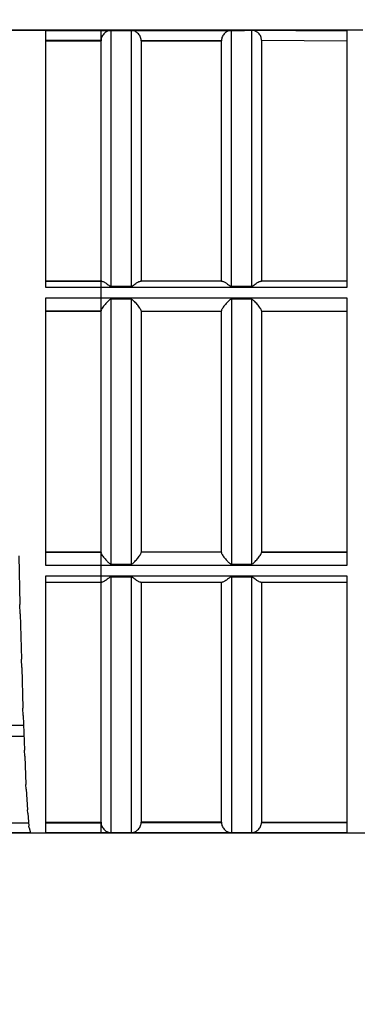
# Model space of a CAD drawing. Units: millimetres. Extents: x 50 to 2082, y 50 to 1435.
# Drawn here: x 804 to 832, y 527 to 609 of the extents above; entities that cross this region are included whole.
import ezdxf

# ---------------------------------------------------------------- set-up
doc = ezdxf.new("R2010")
doc.units = ezdxf.units.MM
doc.header["$LTSCALE"] = 5
doc.styles.add('SLDTEXTSTYLE0', font='TXT', dxfattribs={"width": 0.75})
doc.dimstyles.new('SLDDIMSTYLE1', dxfattribs={"dimtxt": 17.5, "dimasz": 16.51, "dimexe": 0, "dimexo": 0.0625, "dimgap": 4.375, "dimtad": 1, "dimdec": 0, "dimlfac": 0.6, "dimrnd": 1e-09, "dimzin": 12, "dimdsep": 46, "dimtxsty": 'SLDTEXTSTYLE0', "dimsah": 1, "dimcen": 0.09, "dimadec": 0, "dimazin": 3, "dimtfac": 1, "dimtdec": 0, "dimtofl": 0, "dimtmove": 0, "dimatfit": 3, "dimfxl": 1, "dimfrac": 2, "dimtolj": 1, "dimtzin": 12, "dimarcsym": 0})
doc.dimstyles.new('SLDDIMSTYLE2', dxfattribs={"dimtxt": 17.5, "dimasz": 16.51, "dimexe": 0, "dimexo": 0.0625, "dimgap": 4.375, "dimtad": 1, "dimdec": 1, "dimlfac": 0.6, "dimrnd": 1e-09, "dimzin": 12, "dimdsep": 46, "dimtxsty": 'SLDTEXTSTYLE0', "dimsah": 1, "dimcen": 0.09, "dimadec": 0, "dimazin": 3, "dimtfac": 1, "dimtofl": 0, "dimtmove": 0, "dimatfit": 3, "dimfxl": 1, "dimfrac": 2, "dimtolj": 1, "dimtzin": 12, "dimarcsym": 0})

# ---------------------------------------------------------------- blocks, each defined once
blk = doc.blocks.new('_D_3')
at = {"color": 7, "linetype": 'Continuous', "lineweight": 0}
for p, q in [((697.367, 730.661), (1111.461, 730.661)), ((1106.461, 483.63), (1106.461, 730.661)), ((697.367, 483.63), (1111.461, 483.63))]:
    blk.add_line(p, q, dxfattribs=at)
at = {"color": 7, "linetype": 'Continuous', "lineweight": 18}
for points in [[(1106.461, 730.661), (1103.921, 714.151), (1109.001, 714.151)], [(1106.461, 483.63), (1109.001, 500.14), (1103.921, 500.14)]]:
    blk.add_solid(points, dxfattribs=at)
at = {"color": 7, "linetype": 'Continuous', "lineweight": 18, "insert": (1083.902, 578.052), "char_height": 17.5, "attachment_point": 1, "rotation": 90, "style": 'SLDTEXTSTYLE0'}
blk.add_mtext('147,5', dxfattribs=at)
blk = doc.blocks.new('_D_4')
at = {"color": 7, "linetype": 'Continuous', "lineweight": 0}
for p, q in [((697.367, 730.661), (1063.635, 730.661)), ((1058.635, 574.154), (1058.635, 730.661)), ((1034.534, 574.154), (1063.635, 574.154))]:
    blk.add_line(p, q, dxfattribs=at)
at = {"color": 7, "linetype": 'Continuous', "lineweight": 18}
for points in [[(1058.635, 730.661), (1056.095, 714.151), (1061.175, 714.151)], [(1058.635, 574.154), (1061.175, 590.664), (1056.095, 590.664)]]:
    blk.add_solid(points, dxfattribs=at)
at = {"color": 7, "linetype": 'Continuous', "lineweight": 18, "insert": (1036.077, 639.477), "char_height": 17.5, "attachment_point": 1, "rotation": 90, "style": 'SLDTEXTSTYLE0'}
blk.add_mtext('94', dxfattribs=at)

msp = doc.modelspace()

# ---------------------------------------------------------------- linework, layer by layer
at = {"color": 7, "linetype": 'Continuous', "lineweight": 25}
for p, q in [((810.7, 608.331), (802.266, 608.331)), ((810.7, 608.32), (802.27, 608.32)), ((832.452, 608.331), (802.367, 608.331)), ((806.117, 608.32), (822.633, 608.32)), ((810.7, 608.32), (810.7, 608.32)), ((811.534, 587.058), (811.534, 608.308)), ((813.2, 608.308), (811.534, 608.308)), ((813.2, 608.308), (813.2, 587.058)), ((821.534, 587.058), (821.534, 608.308)), ((822.633, 608.308), (821.534, 608.308)), ((822.633, 608.331), (831.117, 608.273)), ((822.633, 608.32), (822.633, 608.331)), ((823.2, 608.322), (822.633, 608.323)), ((822.633, 608.32), (822.633, 608.308)), ((823.2, 608.322), (823.2, 587.058)), ((831.117, 608.273), (831.117, 608.261)), ((806.117, 607.487), (810.701, 607.487)), ((810.7, 607.487), (806.117, 607.487)), ((806.117, 607.454), (810.7, 607.454)), ((810.7, 607.487), (810.7, 607.454)), ((810.701, 607.487), (810.7, 607.454)), ((810.7, 587.485), (810.7, 607.454)), ((814.034, 607.454), (814.033, 607.487)), ((814.033, 607.487), (820.701, 607.487)), ((814.034, 607.454), (814.034, 587.485)), ((814.034, 607.454), (820.7, 607.454)), ((820.701, 607.487), (820.7, 607.454)), ((820.7, 587.485), (820.7, 607.454)), ((824.034, 607.495), (824.034, 587.485)), ((824.034, 607.495), (831.117, 607.438)), ((810.763, 587.485), (806.117, 587.485)), ((806.117, 587.485), (810.7, 587.485)), ((806.117, 587.485), (810.7, 587.485)), ((810.7, 587.485), (810.7, 587.485)), ((810.763, 587.485), (810.7, 587.485)), ((820.763, 587.485), (813.971, 587.485)), ((813.971, 587.485), (814.034, 587.485)), ((820.7, 587.485), (814.034, 587.485)), ((820.7, 587.485), (820.763, 587.485)), ((831.117, 587.485), (823.971, 587.485)), ((823.971, 587.485), (824.034, 587.485)), ((831.117, 587.485), (824.034, 587.485)), ((831.117, 586.95), (806.117, 586.95)), ((810.7, 586.096), (810.7, 586.95)), ((811.534, 587.058), (813.2, 587.058)), ((821.534, 587.058), (823.2, 587.058)), ((806.117, 586.095), (831.117, 586.095)), ((811.534, 563.988), (811.534, 585.98)), ((813.2, 585.98), (811.534, 585.98)), ((813.2, 585.98), (813.2, 563.988)), ((821.534, 585.98), (821.534, 563.988)), ((823.2, 585.98), (821.534, 585.98)), ((823.2, 585.98), (823.2, 563.988)), ((810.7, 584.985), (806.117, 584.985)), ((806.117, 584.985), (810.7, 584.985)), ((810.7, 584.985), (810.7, 585.04)), ((810.7, 584.985), (810.7, 584.985)), ((814.034, 584.985), (820.7, 584.985)), ((824.034, 584.985), (831.117, 584.985)), ((803.867, 564.684), (803.966, 560.623)), ((806.117, 564.985), (810.7, 564.985)), ((806.117, 564.985), (810.7, 564.985)), ((810.7, 564.985), (806.117, 564.985)), ((810.7, 564.929), (810.7, 564.985)), ((810.7, 564.985), (810.7, 564.985)), ((810.7, 564.985), (810.7, 564.985)), ((820.7, 564.985), (814.034, 564.985)), ((820.7, 564.985), (814.034, 564.985)), ((814.034, 564.985), (814.034, 564.985)), ((820.7, 564.985), (820.7, 564.985)), ((824.034, 564.985), (831.117, 564.985)), ((831.117, 564.985), (824.034, 564.985)), ((824.034, 564.985), (824.034, 564.985)), ((831.117, 563.873), (806.117, 563.873)), ((810.7, 563.018), (810.7, 563.873)), ((811.534, 563.988), (813.2, 563.988)), ((821.534, 563.988), (823.2, 563.988)), ((806.117, 563.019), (831.117, 563.019)), ((813.2, 562.91), (811.534, 562.91)), ((811.534, 541.687), (811.534, 562.91)), ((813.2, 562.91), (813.2, 541.687)), ((823.2, 562.91), (821.534, 562.91)), ((821.534, 562.91), (821.534, 541.687)), ((823.2, 562.91), (823.2, 541.687)), ((806.117, 562.485), (810.7, 562.485)), ((806.117, 562.485), (810.763, 562.485)), ((810.7, 542.54), (810.7, 562.485)), ((813.971, 562.485), (820.763, 562.485)), ((814.034, 562.485), (814.034, 542.54)), ((820.7, 542.54), (820.7, 562.485)), ((823.971, 562.485), (831.117, 562.485)), ((824.034, 562.485), (824.034, 542.54)), ((803.992, 559.852), (803.966, 560.623)), ((803.992, 559.852), (804.091, 556.096)), ((804.117, 555.393), (804.091, 556.096)), ((804.117, 555.393), (804.216, 552.033)), ((804.242, 551.417), (804.216, 552.033)), ((804.242, 551.417), (804.341, 548.536)), ((804.271, 550.59), (787.159, 550.588)), ((804.303, 549.658), (787.159, 549.656)), ((804.367, 548.022), (804.341, 548.536)), ((804.367, 548.022), (804.466, 545.691)), ((804.492, 545.291), (804.466, 545.691)), ((804.492, 545.291), (804.591, 543.568)), ((804.617, 543.292), (804.591, 543.568)), ((804.617, 543.292), (804.716, 542.218)), ((797.303, 542.508), (804.69, 542.508)), ((804.742, 542.073), (804.716, 542.218)), ((806.117, 542.54), (810.7, 542.54)), ((810.701, 542.508), (806.117, 542.508)), ((806.117, 542.508), (810.7, 542.508)), ((810.7, 542.54), (810.7, 542.508)), ((810.701, 542.508), (810.7, 542.54)), ((814.033, 542.508), (814.034, 542.54)), ((820.701, 542.508), (814.033, 542.508)), ((820.7, 542.54), (814.034, 542.54)), ((820.7, 542.54), (820.701, 542.508)), ((824.034, 542.54), (824.033, 542.508)), ((831.117, 542.508), (824.033, 542.508)), ((824.034, 542.54), (831.117, 542.54)), ((797.345, 541.665), (810.7, 541.665)), ((797.35, 541.675), (806.117, 541.675)), ((804.867, 541.665), (799.867, 541.665)), ((804.742, 542.073), (804.841, 541.675)), ((804.867, 541.665), (804.841, 541.675)), ((804.867, 541.665), (837.369, 541.665)), ((831.117, 541.675), (806.117, 541.675)), ((811.534, 541.687), (813.2, 541.687)), ((821.534, 541.687), (823.2, 541.687))]:
    msp.add_line(p, q, dxfattribs=at)
for points in [[(806.117, 586.95), (806.117, 588.452), (806.117, 591.457), (806.117, 595.538), (806.117, 599.194), (806.117, 602.32), (806.117, 604.86), (806.117, 606.739), (806.117, 607.983), (806.117, 608.208), (806.117, 608.32)], [(810.7, 607.487), (810.7, 607.594), (810.7, 607.809), (810.7, 608.081), (810.7, 608.275), (810.7, 608.305), (810.7, 608.32)], [(831.117, 608.273), (831.117, 608.112), (831.117, 607.792), (831.117, 606.46), (831.117, 604.533), (831.117, 601.989), (831.117, 598.899), (831.117, 595.314), (831.117, 591.332), (831.117, 588.411), (831.117, 586.95)], [(810.7, 586.95), (810.7, 587.026), (810.7, 587.177), (810.7, 587.347), (810.7, 587.463), (810.7, 587.477), (810.7, 587.485)], [(806.117, 563.873), (806.117, 565.684), (806.117, 569.306), (806.117, 574.983), (806.117, 580.661), (806.117, 584.284), (806.117, 586.095)], [(810.7, 585.04), (810.7, 585.09), (810.7, 585.189), (810.7, 585.461), (810.7, 585.78), (810.7, 585.99), (810.7, 586.096)], [(831.117, 586.095), (831.117, 584.284), (831.117, 580.661), (831.117, 574.983), (831.117, 569.306), (831.117, 565.684), (831.117, 563.873)], [(810.7, 574.984), (810.7, 576.689), (810.7, 580.099), (810.7, 583.383), (810.7, 585.026)], [(814.034, 585.026), (814.034, 583.383), (814.034, 580.099), (814.034, 576.689), (814.034, 574.984)], [(820.7, 574.984), (820.7, 576.689), (820.7, 580.099), (820.7, 583.383), (820.7, 585.026)], [(824.034, 585.026), (824.034, 583.383), (824.034, 580.099), (824.034, 576.689), (824.034, 574.984)], [(810.7, 564.943), (810.7, 566.585), (810.7, 569.869), (810.7, 573.279), (810.7, 574.984)], [(814.034, 574.984), (814.034, 573.279), (814.034, 569.869), (814.034, 566.585), (814.034, 564.943)], [(820.7, 564.943), (820.7, 566.585), (820.7, 569.869), (820.7, 573.279), (820.7, 574.984)], [(824.034, 574.984), (824.034, 573.279), (824.034, 569.869), (824.034, 566.585), (824.034, 564.943)], [(810.7, 563.873), (810.7, 563.978), (810.7, 564.188), (810.7, 564.507), (810.7, 564.779), (810.7, 564.879), (810.7, 564.929)], [(806.117, 541.675), (806.117, 541.786), (806.117, 542.008), (806.117, 543.248), (806.117, 545.123), (806.117, 547.659), (806.117, 550.782), (806.117, 554.434), (806.117, 558.513), (806.117, 561.517), (806.117, 563.019)], [(810.7, 562.485), (810.7, 562.492), (810.7, 562.506), (810.7, 562.622), (810.7, 562.792), (810.7, 562.943), (810.7, 563.018)], [(831.117, 563.019), (831.117, 561.517), (831.117, 558.513), (831.117, 554.434), (831.117, 550.782), (831.117, 547.659), (831.117, 545.123), (831.117, 543.248), (831.117, 542.008), (831.117, 541.786), (831.117, 541.675)], [(810.7, 541.675), (810.7, 541.69), (810.7, 541.72), (810.7, 541.913), (810.7, 542.186), (810.7, 542.401), (810.7, 542.508)]]:
    msp.add_open_spline(points, degree=3, dxfattribs=at)
for points, knots in [([(811.534, 608.308), (811.524, 608.308), (811.502, 608.308), (811.387, 608.3), (811.218, 608.252), (811.017, 608.129), (810.868, 607.966), (810.779, 607.814), (810.719, 607.654), (810.707, 607.541), (810.701, 607.487)], [0, 0, 0, 0, 0.019855, 0.04415, 0.249487, 0.49948, 0.645586, 0.772475, 0.889856, 1, 1, 1, 1]), ([(814.033, 607.487), (814.027, 607.541), (814.015, 607.654), (813.956, 607.814), (813.866, 607.966), (813.717, 608.129), (813.54, 608.238), (813.378, 608.29), (813.285, 608.304), (813.233, 608.308), (813.211, 608.308), (813.2, 608.308)], [0, 0, 0, 0, 0.110051, 0.227372, 0.354108, 0.500152, 0.749961, 0.887587, 0.954475, 0.979558, 1, 1, 1, 1]), ([(821.534, 608.308), (821.524, 608.308), (821.502, 608.308), (821.387, 608.3), (821.218, 608.252), (821.017, 608.129), (820.868, 607.966), (820.779, 607.814), (820.719, 607.654), (820.707, 607.541), (820.701, 607.487)], [0, 0, 0, 0, 0.019855, 0.04415, 0.249487, 0.49948, 0.645586, 0.772475, 0.889856, 1, 1, 1, 1]), ([(824.034, 607.495), (824.021, 607.601), (824.002, 607.762), (823.896, 607.955), (823.768, 608.112), (823.604, 608.227), (823.403, 608.306), (823.276, 608.316), (823.2, 608.322)], [0, 0, 0, 0, 0.2394519, 0.3670682, 0.4997955, 0.7043154, 0.823526, 1, 1, 1, 1]), ([(810.763, 587.485), (810.801, 587.477), (810.884, 587.46), (811.032, 587.372), (811.169, 587.276), (811.278, 587.198), (811.385, 587.117), (811.462, 587.075), (811.506, 587.06), (811.525, 587.059), (811.534, 587.058)], [0, 0, 0, 0, 0.223863, 0.499315, 0.583499, 0.749825, 0.884809, 0.951551, 0.977727, 1, 1, 1, 1]), ([(813.2, 587.058), (813.209, 587.059), (813.254, 587.063), (813.341, 587.112), (813.456, 587.197), (813.565, 587.276), (813.701, 587.371), (813.848, 587.46), (813.933, 587.477), (813.971, 587.485)], [0, 0, 0, 0, 0.021703, 0.111636, 0.249853, 0.41658, 0.500439, 0.771391, 1, 1, 1, 1]), ([(820.763, 587.485), (820.801, 587.477), (820.884, 587.46), (821.032, 587.372), (821.169, 587.276), (821.278, 587.198), (821.385, 587.117), (821.462, 587.075), (821.506, 587.06), (821.525, 587.059), (821.534, 587.058)], [0, 0, 0, 0, 0.223863, 0.499315, 0.583499, 0.749825, 0.884809, 0.951551, 0.977727, 1, 1, 1, 1]), ([(823.2, 587.058), (823.209, 587.059), (823.254, 587.063), (823.341, 587.112), (823.456, 587.197), (823.565, 587.276), (823.701, 587.371), (823.848, 587.46), (823.933, 587.477), (823.971, 587.485)], [0, 0, 0, 0, 0.021703, 0.111636, 0.249853, 0.41658, 0.500439, 0.771391, 1, 1, 1, 1]), ([(811.534, 585.98), (811.524, 585.979), (811.502, 585.977), (811.384, 585.926), (811.211, 585.745), (811.005, 585.521), (810.855, 585.327), (810.766, 585.194), (810.711, 585.09), (810.704, 585.047), (810.7, 585.026)], [0, 0, 0, 0, 0.019614, 0.04373, 0.249528, 0.499506, 0.645395, 0.772016, 0.889253, 1, 1, 1, 1]), ([(814.034, 585.026), (814.03, 585.047), (814.023, 585.09), (813.968, 585.194), (813.879, 585.327), (813.729, 585.52), (813.566, 585.705), (813.424, 585.843), (813.346, 585.912), (813.286, 585.954), (813.234, 585.977), (813.211, 585.979), (813.2, 585.98)], [0, 0, 0, 0, 0.110641, 0.2278056, 0.3542617, 0.500072, 0.7498373, 0.8370482, 0.8880889, 0.954884, 0.9798011, 1, 1, 1, 1]), ([(821.534, 585.98), (821.524, 585.979), (821.502, 585.977), (821.384, 585.926), (821.211, 585.745), (821.005, 585.521), (820.855, 585.327), (820.766, 585.194), (820.711, 585.09), (820.704, 585.047), (820.7, 585.026)], [0, 0, 0, 0, 0.019614, 0.04373, 0.249528, 0.499506, 0.645395, 0.772016, 0.889253, 1, 1, 1, 1]), ([(824.034, 585.026), (824.03, 585.047), (824.023, 585.09), (823.968, 585.194), (823.879, 585.327), (823.729, 585.52), (823.566, 585.705), (823.424, 585.843), (823.346, 585.912), (823.286, 585.954), (823.234, 585.977), (823.211, 585.979), (823.2, 585.98)], [0, 0, 0, 0, 0.110641, 0.2278056, 0.3542617, 0.500072, 0.7498373, 0.8370482, 0.8880889, 0.954884, 0.9798011, 1, 1, 1, 1]), ([(810.7, 564.943), (810.704, 564.922), (810.711, 564.879), (810.766, 564.775), (810.855, 564.642), (811.005, 564.448), (811.168, 564.264), (811.31, 564.126), (811.388, 564.056), (811.448, 564.015), (811.501, 563.992), (811.524, 563.989), (811.534, 563.988)], [0, 0, 0, 0, 0.1106429, 0.2278091, 0.3542634, 0.5000719, 0.7498371, 0.8370182, 0.8880745, 0.9548677, 0.9797907, 1, 1, 1, 1]), ([(813.2, 563.988), (813.21, 563.989), (813.233, 563.992), (813.35, 564.042), (813.524, 564.224), (813.73, 564.448), (813.879, 564.642), (813.968, 564.775), (814.023, 564.879), (814.03, 564.922), (814.034, 564.943)], [0, 0, 0, 0, 0.0196246, 0.0437473, 0.2495272, 0.4995053, 0.6453934, 0.7720125, 0.8892514, 1, 1, 1, 1]), ([(820.7, 564.943), (820.704, 564.922), (820.711, 564.879), (820.766, 564.775), (820.855, 564.642), (821.005, 564.448), (821.168, 564.264), (821.31, 564.126), (821.388, 564.056), (821.448, 564.015), (821.501, 563.992), (821.524, 563.989), (821.534, 563.988)], [0, 0, 0, 0, 0.1106429, 0.2278091, 0.3542634, 0.5000719, 0.7498371, 0.8370182, 0.8880745, 0.9548677, 0.9797907, 1, 1, 1, 1]), ([(823.2, 563.988), (823.21, 563.989), (823.233, 563.992), (823.35, 564.042), (823.524, 564.224), (823.73, 564.448), (823.879, 564.642), (823.968, 564.775), (824.023, 564.879), (824.03, 564.922), (824.034, 564.943)], [0, 0, 0, 0, 0.019625, 0.043747, 0.249527, 0.499505, 0.645393, 0.772012, 0.889251, 1, 1, 1, 1]), ([(811.534, 562.91), (811.525, 562.91), (811.481, 562.906), (811.394, 562.857), (811.279, 562.772), (811.169, 562.693), (811.033, 562.598), (810.886, 562.509), (810.802, 562.492), (810.763, 562.485)], [0, 0, 0, 0, 0.021714, 0.111649, 0.249853, 0.41674, 0.500439, 0.771384, 1, 1, 1, 1]), ([(813.971, 562.485), (813.934, 562.492), (813.85, 562.51), (813.702, 562.597), (813.565, 562.693), (813.457, 562.77), (813.349, 562.852), (813.272, 562.894), (813.229, 562.908), (813.209, 562.91), (813.2, 562.91)], [0, 0, 0, 0, 0.22386, 0.499315, 0.583343, 0.749825, 0.884799, 0.951535, 0.977716, 1, 1, 1, 1]), ([(821.534, 562.91), (821.525, 562.91), (821.481, 562.906), (821.394, 562.857), (821.279, 562.772), (821.169, 562.693), (821.033, 562.598), (820.886, 562.509), (820.802, 562.492), (820.763, 562.485)], [0, 0, 0, 0, 0.021714, 0.111649, 0.249853, 0.41674, 0.500439, 0.771384, 1, 1, 1, 1]), ([(823.971, 562.485), (823.934, 562.492), (823.85, 562.51), (823.702, 562.597), (823.565, 562.693), (823.457, 562.77), (823.349, 562.852), (823.272, 562.894), (823.229, 562.908), (823.209, 562.91), (823.2, 562.91)], [0, 0, 0, 0, 0.22386, 0.499315, 0.583343, 0.749825, 0.884799, 0.951535, 0.977716, 1, 1, 1, 1]), ([(810.701, 542.508), (810.707, 542.453), (810.719, 542.341), (810.779, 542.18), (810.868, 542.029), (811.017, 541.866), (811.194, 541.757), (811.356, 541.706), (811.449, 541.691), (811.501, 541.687), (811.524, 541.687), (811.534, 541.687)], [0, 0, 0, 0, 0.110053, 0.227376, 0.35411, 0.500152, 0.74996, 0.887571, 0.954456, 0.979545, 1, 1, 1, 1]), ([(813.2, 541.687), (813.21, 541.687), (813.232, 541.687), (813.347, 541.696), (813.516, 541.743), (813.718, 541.866), (813.866, 542.029), (813.956, 542.18), (814.015, 542.341), (814.027, 542.453), (814.033, 542.508)], [0, 0, 0, 0, 0.019867, 0.04417, 0.249487, 0.49948, 0.645584, 0.77247, 0.889854, 1, 1, 1, 1]), ([(820.701, 542.508), (820.707, 542.453), (820.719, 542.341), (820.779, 542.18), (820.868, 542.029), (821.017, 541.866), (821.194, 541.757), (821.356, 541.706), (821.449, 541.691), (821.501, 541.687), (821.524, 541.687), (821.534, 541.687)], [0, 0, 0, 0, 0.110053, 0.227376, 0.35411, 0.500152, 0.74996, 0.887571, 0.954456, 0.979545, 1, 1, 1, 1]), ([(823.2, 541.687), (823.21, 541.687), (823.232, 541.687), (823.347, 541.696), (823.516, 541.743), (823.718, 541.866), (823.866, 542.029), (823.956, 542.18), (824.015, 542.341), (824.027, 542.453), (824.033, 542.508)], [0, 0, 0, 0, 0.019867, 0.04417, 0.249487, 0.49948, 0.645584, 0.77247, 0.889854, 1, 1, 1, 1])]:
    msp.add_open_spline(points, degree=3, knots=knots, dxfattribs=at)

# ---------------------------------------------------------------- dimensions: what is measured, and where the dimension line sits
at = {"color": 7, "linetype": 'Continuous', "lineweight": 18}
dim = msp.add_linear_dim(base=(1106.461, 730.661), p1=(692.367, 483.63), p2=(692.367, 730.661), angle=270, text='147,5', dimstyle='SLDDIMSTYLE2', dxfattribs=at)
dim.commit()
dim.dimension.update_dxf_attribs({"geometry": '_D_3', "text_midpoint": (1106.461, 607.146), "dimtype": 160})
dim = msp.add_linear_dim(base=(1058.635, 730.661), p1=(1029.534, 574.154), p2=(692.367, 730.661), angle=270, dimstyle='SLDDIMSTYLE1', dxfattribs=at)
dim.commit()
dim.dimension.update_dxf_attribs({"geometry": '_D_4', "text_midpoint": (1058.635, 652.407), "dimtype": 160})

doc.saveas('drawing.dxf')
